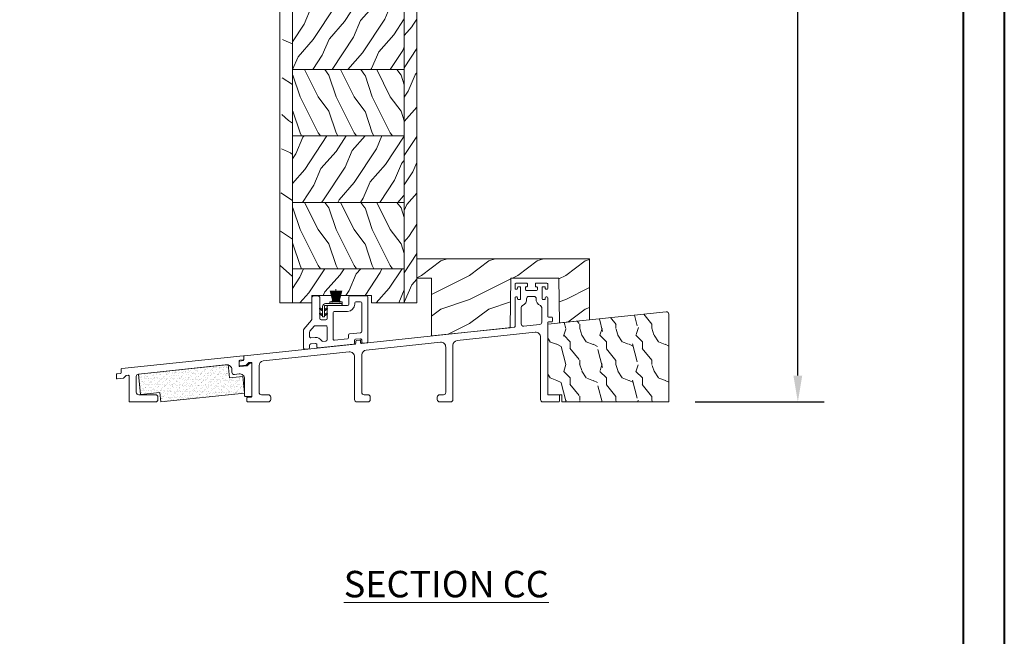
# Model space of a CAD drawing. Units: millimetres. Extents: x -96 to 593, y 0 to 199.
# Drawn here: x 93 to 109, y 157 to 167 of the extents above; entities that cross this region are included whole.
import ezdxf

# ---------------------------------------------------------------- set-up
doc = ezdxf.new("R2010")
doc.units = ezdxf.units.MM
doc.header["$MEASUREMENT"] = 0
doc.layers.get('0').update_dxf_attribs({"lineweight": 18})
doc.styles.add('Cotes', font='arial.ttf')
doc.styles.add('Imprint', font='IMPRISHA.TTF', dxfattribs={"height": 12})
doc.dimstyles.new('1-1', dxfattribs={"dimscale": 0.03937, "dimtxt": 11, "dimasz": 11, "dimexe": 11, "dimexo": 11, "dimgap": 11, "dimtad": 0, "dimtih": 1, "dimtoh": 1, "dimdec": 1, "dimlfac": 25.4, "dimzin": 0, "dimdsep": 46, "dimtxsty": 'Cotes', "dimcen": 0.09, "dimadec": 0, "dimazin": 0, "dimtfac": 1, "dimtdec": 1, "dimtofl": 0, "dimtmove": 0, "dimatfit": 3, "dimfxl": 0, "dimtolj": 1, "dimtzin": 0, "dimarcsym": 0})
pattern_1 = [(126.8699, (25.28080903545106, 325.5985448762522), (30.00000184894975, -44.99999876736678), [7.5, -67.5]), (116.5651, (20.78080903545106, 316.5985448762522), (-15.00001964094571, 14.99998736911362), [16.77051, -16.77051]), (108.4349, (13.28080903545106, 316.5985448762522), (-14.99997604834062, 30.00000651889442), [9.48684, -37.94733])]
pattern_2 = [(246.8699, (-146.2988244211779, 268.8948978388826), (23.97114117833322, 48.48076309845398), [7.5, -67.5]), (236.5650999999999, (-136.254595787118, 269.4977835218529), (-5.490360297625259, -20.49039175088132), [16.77050999999999, -16.77050999999999]), (228.4348999999999, (-132.504595787118, 263.0025929934695), (-18.48077973489104, -27.99036357346828), [9.486839999999985, -37.94732999999994])]

# ---------------------------------------------------------------- blocks, each defined once
blk = doc.blocks.new('*D199')
at = {"color": 0, "lineweight": -2, "transparency": 16777216}
for p, q in [((103.8417860172021, 188.7516879353673), (105.9530477295384, 188.7516879353673)), ((105.5199777295384, 188.3186179353673), (105.5199777295384, 176.3803269860457)), ((105.5199777295384, 161.0428069198827), (105.5199777295384, 171.9660261606705)), ((103.8417860172021, 160.6097369198827), (105.9530477295384, 160.6097369198827))]:
    blk.add_line(p, q, dxfattribs=at)
at = {"color": 0, "transparency": 16777216}
for points in [[(105.4477993962051, 188.3186179353673), (105.5921560628718, 188.3186179353673), (105.5199777295384, 188.7516879353673)], [(105.4477993962051, 161.0428069198827), (105.5921560628718, 161.0428069198827), (105.5199777295384, 160.6097369198827)]]:
    blk.add_solid(points, dxfattribs=at)
at = {"layer": 'Defpoints', "color": 0, "transparency": 16777216}
for p in [(103.4087160172021, 188.7516879353673), (105.5199777295384, 188.7516879353673), (103.4087160172021, 160.6097369198827)]:
    blk.add_point(p, dxfattribs=at)
at = {"color": 0, "transparency": 16777216, "insert": (105.5199777295385, 174.173176573358), "char_height": 0.43307, "attachment_point": 5, "rotation": 90, "style": 'Cotes'}
blk.add_mtext('\\A1;FRAME SIZE', dxfattribs=at)
blk = doc.blocks.new('PP-029')
blk.add_lwpolyline([(-6.773100000002984, -15.04054762423377), (-6.773100000002074, -3.065000000000509, -0.414213562373095), (-6.473100000002802, -2.765000000001237), (-6.073100000001347, -2.765000000001237, -0.4142135623696265), (-5.773100000002074, -3.065000000000694), (-5.773100000002074, -3.530000000004293, 0.414213562373095), (-5.473100000002802, -3.830000000003565), (-4.77310000000935, -3.830000000007203, 0.4142135623768135), (-4.47310000000644, -3.530000000007931), (-4.473100000002802, 1.199999999995271, 0.414213562373095), (-4.773100000005712, 1.499999999998181), (-5.473100000002802, 1.499999999998181, 0.4142135623730673), (-5.773100000002074, 1.199999999995455), (-5.773100000002074, 0.7349999999987631, -0.414213562373095), (-6.073100000001347, 0.4349999999994907), (-6.47310000000644, 0.4349999999994907, -0.4142135623696264), (-6.773100000005712, 0.7349999999989478), (-6.773100000005712, 2.699999999998909, -0.4142135623730948), (-6.473100000006269, 3.000000000001819), (-1.949981354817197, 2.999999999998181, -0.414213562373095), (-1.649981354817925, 2.699999999998909), (-1.649981354814287, 1.799999999993815, -0.4142135623768132), (-1.949981354817368, 1.499999999994543), (-2.173099999996253, 1.499999999994543, 0.414213562373095), (-2.473099999995526, 1.199999999995271), (-2.473100000002802, 0.3000000000010914, 0.414213562373095), (-2.173100000000062, 1.818989403545856e-12), (2.173100000000062, -1.818989403545856e-12, 0.414213562373095), (2.473099999999334, 0.2999999999974534), (2.473100000002972, 1.199999999995271, 0.4142135623768132), (2.173099999999891, 1.499999999994543), (1.950018645300673, 1.499999999994543, -0.4142135623765358), (1.650018645297763, 1.799999999993815), (1.650018645297763, 2.699999999998909, -0.4142135623764803), (1.950018645300759, 3.000000000001847), (6.473099999995696, 2.999999999998181, -0.4142135623696543), (6.773099999994969, 2.699999999998738), (6.773099999998607, 0.7349999999987631, -0.414213562373095), (6.473099999995696, 0.4349999999958527), (6.073099999994241, 0.4349999999994907, -0.414213562373095), (5.773099999994969, 0.7349999999987631), (5.773099999998607, 1.199999999991633, 0.414213562373095), (5.473099999995696, 1.499999999994543), (4.773099999998607, 1.499999999994543, 0.414213562373095), (4.473099999999334, 1.199999999995271), (4.473099999995696, -3.530000000004293, 0.4142135623693766), (4.773099999998607, -3.830000000003565), (5.473099999995696, -3.830000000007203, 0.414213562373095), (5.773099999994969, -3.530000000007931), (5.773099999998607, -3.065000000000509, -0.414213562366158), (6.073099999994241, -2.765000000001237), (6.473099999995696, -2.765000000001237, -0.414213562373109), (6.773099999998607, -3.065000000000694), (6.773099999998607, -10.82471792603901, 0.4142135623730811), (7.073099999998618, -11.12471792603901), (8.473099999998595, -11.12471792603901, -0.4142135623730812), (8.773099999998607, -11.42471792603901), (8.773099999998607, -12.82471792603901, -0.4142135623730813), (8.473099999998595, -13.12471792603901), (7.073099999998618, -13.12471792603901, 0.4142135623730811), (6.773099999998607, -13.42471792603901), (6.773099999998607, -43.12482984254105, 0.4142135623729703), (7.073099999998504, -43.42482984254104), (11.32309999999907, -43.42482984254264, -0.4142135623729702), (11.62309999999897, -43.72482984254263), (11.62309999999897, -46.12482984254275, -0.4142135623730813), (11.32309999999896, -46.42482984254275), (4.773099999998607, -46.42482984254275, -0.414213562373095), (3.773099999998607, -45.42482984254275), (3.773099999998607, -19.43716280822377, 0.4453285008651667), (1.563380339582949, -17.44818878525737), (-30.81385278400478, -20.86208070012007, 0.3837684642645706), (-32.60413312358915, -22.85105472308648), (-32.60413312358915, -45.42482984254275, -0.414213562373095), (-33.60413312358915, -46.42482984254275), (-38.10413312358975, -46.42482984254275, -0.4142135623729161), (-39.10413312358975, -45.42482984254336), (-39.10413312359037, -44.42482984254154, -0.41421356237327), (-38.10413312359037, -43.42482984254094), (-36.60413312358915, -43.42482984254093, 0.414213562373095), (-35.60413312358915, -42.42482984254093), (-35.60413312358915, -23.58914937743032, 0.4453288860495417), (-37.81385534132895, -21.60017562411271), (-68.7138553413304, -24.85834658657535, 0.3837680954862259), (-70.5041331235906, -26.84732033989295), (-70.5041331235906, -42.42482984255366, 0.414213562373095), (-69.5041331235906, -43.42482984255366), (-68.0041331235894, -43.42482984255366, -0.4142135623732698), (-67.00413312358938, -44.42482984255427), (-67.00413312359001, -45.42482984255609, -0.4142135623729202), (-68.00413312359001, -46.4248298425555), (-72.50413312359065, -46.42482984255548, -0.4142135623730825), (-73.50413312359065, -45.42482984255552), (-73.50413312359142, -27.58541732168108, 0.4453288860495586), (-75.71385534133145, -25.59644356836358), (-111.4288553413293, -29.36231981187417, 0.3837680954861363), (-113.2191331235893, -31.35129356519136), (-113.2191331235915, -42.42482984253019, 0.4142135623730451), (-112.2191331235918, -43.42482984253039), (-109.3691331235909, -43.42482984253147, -0.4142135623729868), (-108.3691331235913, -44.42482984253147), (-108.3691331235913, -45.42482984253294, -0.4142135623727704), (-109.3691331235902, -46.42482984253294), (-117.9191331235877, -46.42482984254242, -0.4142135623734279), (-118.219133123588, -46.12482984254243), (-118.219133123588, -44.72482984254275, -0.4142135623730672), (-117.919133123588, -44.42482984254275), (-116.519133123588, -44.42482984254275, 0.4142135623731228), (-116.219133123588, -44.12482984254274), (-116.2191331235889, -30.24830184915309, 0.4453287627896159), (-116.5505913334974, -29.94995577321215), (-117.3729875223242, -30.03667088033899, 0.1717454440177582), (-117.5536613467714, -30.12288492192368), (-118.4650379054635, -31.03426148061342, -0.169853651859852), (-118.6435189594752, -31.12023615789229), (-121.1869800453638, -31.40734797277692, -0.4475332788279016), (-121.5206310257078, -31.10924126114182), (-121.5206310257078, -29.69543110466937, -0.3806084140885908), (-121.2553775091751, -29.39745009539755), (-119.7989819364464, -29.22762509610195, 0.3806084140885909), (-119.5337284199137, -28.92964408683012), (-119.5337284199137, -27.47051627076843, -0.3837492698855233), (-119.2652063347858, -27.17217227321643), (-73.25174032504916, -22.31734704491842, 0.383749269885537), (-72.98321823992129, -22.01900304736643), (-72.98321823992129, -21.10514709883167, -0.3838640350351399), (-72.71457677890186, -20.80679053022121), (-71.33101109279679, -20.661371916842, -0.4452286853088102), (-70.9996525538162, -20.95972848545246), (-70.99965255381622, -21.75018439641266, 0.4453321397062351), (-70.66819098089988, -22.04853011773213), (-7.041638427086639, -15.3388933455532)], format="xyb")
blk.add_lwpolyline([(-4.273100000005712, -7.19782669159558, -0.3046180482775739), (-3.713640540542428, -6.364740777505986, 0.3324197972689675), (-1.987357989153679, -3.490709767656128, -0.4441029115104514), (-1.091940914236972, -2.500000000001819), (1.091940914226228, -2.500000000001819, -0.4441029115104514), (1.987357989142566, -3.490709767656085, 0.33241979726947), (3.71364054052745, -6.364740777506171, -0.304618048277688), (4.273099999996106, -7.197826691595949), (4.273099999995111, -13.24573989028676, -0.3837682134968618), (3.377960699687549, -14.24022681008998), (-3.168239300313274, -14.93047129562062, -0.4453287627888327), (-4.273100000005712, -13.93598437581724)], format="xyb", close=True)
blk.add_arc((-7.073100000002984, -15.04054762423377), 0.3000000000000012, 276.019786783867, 0)
blk = doc.blocks.new('PP-031')
for points in [[(-20.11619128702051, -2.569318426494789, -0.3838640350354235), (-19.66845551865435, -2.072057478810649), (-17.68488983254946, -1.863576324273367, -0.445228685308528), (-17.13262560091567, -2.360837271957507), (-17.13262560091567, -3.208012657686112, 0.4453196771546748), (-16.58021033152642, -3.705257707470267), (-1.88710334202932, -2.156437540523939, 0.3837769122034617), (-1.439518611418634, -1.659192490739784), (-1.439518611418634, -0.6015015249527806, -0.3838640350354235), (-0.9917828430524196, -0.1042405772686408), (0.9917828430524196, 0.1042405772686408, -0.445228685308528), (1.544047074686205, -0.3930203704154991), (1.544047074686205, -1.240365384944027, 0.445228685308528), (2.096311306320047, -1.737626332628153), (3.59631130631999, -1.579969979729654, 0.3838640350354235), (4.044047074686205, -1.082709032045514), (4.044047074686205, 17.47820288161712, 0.414213562373095), (3.544047074686205, 17.97820288161712), (-3.357839724471887, 17.97820288161712, 0.414213562373095), (-3.857839724471887, 17.47820288161712), (-3.857839724471887, 14.47820288161712, -0.4142135623730576), (-4.357839724471887, 13.97820288161712), (-12.35783972447189, 13.97820288161712, 0.414213562373095), (-12.85783972447189, 13.47820288161712), (-12.85783972447189, 8.478202881617122, -0.414213562373095), (-13.35783972447189, 7.978202881617122), (-15.35783972447189, 7.978202881617122, -0.414213562373095), (-15.85783972447189, 8.478202881617122), (-15.85783972447189, 16.97820288161712, 0.414213562373095), (-16.85783972447189, 17.97820288161712), (-18.25595292531398, 17.97820288161712, 0.414213562373095), (-19.25595292531398, 16.97820288161712), (-19.25595292531398, 8.087851155464818, -0.1770205114472856), (-19.32665918251541, 7.894397337943914), (-22.49834752501818, 4.13511101130149, 0.1770205114472828), (-22.61619128702051, 3.812687982099959), (-22.61619128702051, -3.784528264453186, 0.445228685308528), (-22.06392705538673, -4.281789212137326), (-20.56392705538667, -4.124132859238813, 0.3838640350354235), (-20.11619128702051, -3.626871911554673)], [(-9.810480610030652, -0.4855469487568769), (-4.392159496977399, 0.02998459747368543, 0.3866947466513229), (-3.939518611418634, 0.5277366585235086), (-3.939518611418634, 1.649508585791821, -0.383864035035416), (-3.49178284305242, 2.146769533475961), (1.096311306320047, 2.628997660372676, 0.3838640350354161), (1.544047074686205, 3.126258608056816), (1.544047074686205, 14.97820288161712, 0.414213562373095), (1.044047074686205, 15.47820288161712), (-0.8578397244718872, 15.47820288161712, 0.414213562373095), (-1.357839724471887, 14.97820288161712), (-1.357839724471887, 14.47820288161712, -0.4142135623730513), (-4.357839724471717, 11.47820288161712), (-9.857839724471887, 11.47820288161712, 0.414213562373095), (-10.35783972447189, 10.97820288161712), (-10.35783972447189, 0.01220511229293209, 0.4422784861843061)], [(-19.99834752501856, 3.221375395903564, 0.1770205114472845), (-20.11619128702043, 2.898952366702517), (-20.11619128702043, 0.9451733831235174, 0.4452286853085454), (-19.56392705538744, 0.4479124354395196), (-17.77769211062179, 0.6356532933141068, -0.2699111033419374), (-15.09830545751683, -0.755464601590397, 0.2851644636117122), (-14.62350349756244, -0.9851475396464764), (-13.30542445508316, -0.8462070552355883, 0.3837769122034744), (-12.85783972447243, -0.348962005451483), (-12.8578397244716, 4.978202881616525, 0.4142135623730909), (-13.35783972447243, 5.478202881616525), (-17.86193953647944, 5.478202881616525, 0.2209891750927361), (-18.2440957744771, 5.300625910818027)]]:
    blk.add_lwpolyline(points, format="xyb", close=True)
blk = doc.blocks.new('CF-072')
for p, q in [((3.936999999685213, 6.618765773659106), (2.809520661598071, 10.84600000005594)), ((4.190999999875203, 6.618765773659106), (3.153719009133056, 10.84600000005594)), ((4.394199999747798, 6.618765773659106), (3.492216529557481, 10.84600000005594)), ((4.597400000086054, 6.618765773659106), (3.830714049981907, 10.84600000005594)), ((4.800599999958649, 6.618765773659106), (4.169211570406333, 10.84600000005594)), ((5.003799999831244, 6.618765773659106), (4.507709090830758, 10.84600000005594)), ((5.207000000169501, 6.618765773659106), (4.846206611720845, 10.84600000005594)), ((5.207000000169501, 6.324599999992643), (5.207000000169501, 11.60799999998562)), ((5.207000000169501, 6.618765773659106), (5.567793388152495, 10.84600000005594)), ((5.410200000042096, 6.618765773659106), (5.906290908576921, 10.84600000005594)), ((5.613399999914691, 6.618765773659106), (6.244788429001346, 10.84600000005594)), ((5.816600000252947, 6.618765773659106), (6.583285949891433, 10.84600000005594)), ((6.019800000125542, 6.618765773659106), (6.921783470315859, 10.84600000005594)), ((6.222999999998137, 6.618765773659106), (7.260280990740284, 10.84600000005594)), ((6.476999999722466, 6.618765773659106), (7.604479337343946, 10.84600000005594)), ((4.190999999875203, 6.324599999992643), (4.190999999875203, 6.618765773659106)), ((4.394199999747798, 6.324599999992643), (4.394199999747798, 6.618765773659106)), ((4.597400000086054, 6.324599999992643), (4.597400000086054, 6.618765773659106)), ((4.800599999958649, 6.324599999992643), (4.800599999958649, 6.618765773659106)), ((5.003799999831244, 6.324599999992643), (5.003799999831244, 6.618765773659106)), ((5.410200000042096, 6.324599999992643), (5.410200000042096, 6.618765773659106)), ((5.613399999914691, 6.324599999992643), (5.613399999914691, 6.618765773659106)), ((5.816600000252947, 6.324599999992643), (5.816600000252947, 6.618765773659106)), ((6.019800000125542, 6.324599999992643), (6.019800000125542, 6.618765773659106)), ((6.222999999998137, 6.324599999992643), (6.222999999998137, 6.618765773659106)), ((-1.519864082103595, 3.184823484218214), (-0.3809999998193234, 2.527300000016112)), ((-1.519864082103595, 1.152823484211694), (-0.3809999998193234, 0.4953000000678003)), ((-0.3809999998193234, 3.113887873361818), (-1.265864081913605, 3.624764389358461)), ((-1.265864081913605, 3.551440905139316), (-1.265864081913605, 3.551440905139316)), ((-0.3809999998193234, 1.081887873413507), (-1.265864081913605, 1.592764389293734)), ((1.265864081913605, 3.624764389358461), (0.3809999998193234, 3.113887873361818)), ((0.3809999998193234, 2.527300000016112), (1.519864081637934, 3.184823484218214)), ((1.265864081913605, 1.592764389293734), (0.3809999998193234, 1.081887873413507)), ((0.3809999998193234, 0.4953000000678003), (1.519864081637934, 1.152823484211694)), ((1.519864081637934, 3.111500000057276), (1.519864081637934, 3.111500000057276)), ((1.519864081637934, 1.079500000108965), (1.519864081637934, 1.079500000108965))]:
    blk.add_line(p, q)
at = {"linetype": 'Continuous'}
for p, q in [((3.682999999960884, 5.829300000041258), (3.428999999770895, 5.575300000084098)), ((3.682999999960884, 5.829300000041258), (3.936999999685213, 5.575300000084098)), ((6.730999999912456, 5.829300000041258), (6.476999999722466, 5.575300000084098)), ((6.730999999912456, 5.829300000041258), (6.985000000102445, 5.575300000084098)), ((-2.328306436538696e-10, -0.01269999996293336), (-2.328306436538696e-10, -0.01269999996293336))]:
    blk.add_line(p, q, dxfattribs=at)
blk.add_lwpolyline([(-0.3810000002663583, 4.305300000007264, -0.414213562373095), (0.8889999997336417, 5.575300000084098), (7.493000000016764, 5.575300000084098, -0.414213562373095), (7.747000000016763, 5.321300000010524), (7.747000000206754, 5.067300000053365, -0.414213562373095), (7.493000000016764, 4.813300000053365), (0.6350000000093132, 4.813300000037998, 0.414213562373095), (0.3810000000093132, 4.559300000080839), (0.3809999996293336, 0.2540000000735745, -0.414213562373095), (0.1269999996293336, 7.357447984190912e-11), (-0.1269999996293336, 0, -0.414213562373095), (-0.3809999996293336, 0.2540000000735745), (-0.3809999998193234, 4.305300000007264)], format="xyb", dxfattribs=at)
blk.add_lwpolyline([(6.476999999722466, 6.618765773659106), (6.476999999722466, 6.324599999992643), (3.936999999685213, 6.324599999992643), (3.936999999685213, 6.618765773659106), (3.428999999770895, 6.618765773659106), (3.428999999770895, 6.324599999992643), (2.666999999666587, 6.324599999992643), (2.666999999666587, 5.575300000084098), (7.747000000206754, 5.575300000084098), (7.747000000206754, 6.324599999992643), (6.985000000102445, 6.324599999992643), (6.985000000102445, 6.618765773659106)], close=True)
for centre, start, end in [((-1.392864082241431, 3.404793936759233), 59.99999999896207, 239.999999998962), ((-1.392864082241431, 1.372793936810922), 59.99999999896207, 239.999999998962), ((1.392864081310108, 3.404793936759233), 300.0000000010379, 120.0000000010379), ((1.392864081310108, 1.372793936810922), 300.0000000010379, 120.0000000010379)]:
    blk.add_arc(centre, 0.2539999999924402, start, end)
blk = doc.blocks.new('PP-034')
h = blk.add_hatch()
h.set_pattern_fill('WOOD2', color=256, scale=15, style=0, pattern_type=2)
h.set_pattern_definition([(333.4349, (0, 8.4), (-14.99998736911362, 15.00001964094571), [2.01246, -31.52856]), (284.5742, (1.8, 7.5), (-104.9998933751211, 405.0000331297942), [7.749359999999999, -767.1861299999999]), (252.4744, (3.75, 15), (-75.000124024682, -239.9999536907638), [2.988735, -295.88415]), (315, (2.85, 12.15), (15.00000464173428, -3.33066907387547e-15), [3.81837, -17.394825]), (270, (5.55, 9.45), (15, -15), [2.85, -12.15]), (309.0939, (5.55, 6.6), (135.0001204707748, -164.9999086512011), [6.184664999999999, -303.0482699999999]), (270, (9.45, 1.8), (15, -15), [1.8, -13.2]), (287.5256, (9.45, 15), (-75.0001240246819, 239.9999536907638), [2.988735, -295.8841499999999]), (303.6901, (10.35, 12.15), (-15.00002001760786, 29.99999336656741), [3.244995, -50.83827]), (339.7751, (12.15, 9.45), (164.9999589650133, -60.00012503396663), [3.037275, -300.68958])])
edge = h.paths.add_edge_path()
edge.add_line((-50.33826400309226, 32.3299185507185), (-50.33826400309317, 3.000000000001819))
edge.add_line((-50.33826400309317, 3.000000000001821), (-44.48826400309281, 2.999999999999998))
edge.add_line((-44.48826400309281, 2.999999999999998), (-44.48826400309281, 0))
edge.add_line((-44.48826400309281, 0), (0, 0))
edge.add_line((-3.552713678800501e-15, 0), (-8.810729923425242e-13, 36.52670063186982))
edge.add_arc((-1.000000000000881, 36.5267006318698), 1, 1.22133299768199e-12, 96.01914093553889)
edge.add_line((-1.104860699693234, 37.52118755167319), (-50.33826400309226, 32.3299185507185))
blk.add_lwpolyline([(-44.48826400309281, 3), (-50.33826400309317, 3.000000000001819), (-50.33826400309226, 32.3299185507185), (-1.10486069969329, 37.52118755167317, -0.4453287627888036), (-9.094947017729282e-13, 36.52670063186974), (0, 0), (-44.48826400309281, 0)], format="xyb", close=True)
blk = doc.blocks.new('PP-030')
blk.add_lwpolyline([(-35.6850080592485, -18.22431332243873), (-35.6850080592485, -17.22431332243873, 0.414213562373095), (-36.6850080592485, -16.22431332243873), (-43.6850080592485, -16.22431332243873, -0.414213562373095), (-44.6850080592485, -15.22431332243873), (-44.6850080592485, -8.628409625387295, -0.3837682134969718), (-43.78986875894071, -7.633922705583892), (-7.196624005178919, -3.775457428186204, -0.4453287627887043), (-4.986902605794504, -5.764431267792593), (-4.98690260579429, -6.790920580941771, 0.4475332788278095), (-3.874732671314504, -7.784609619725226), (-1.909347928207862, -7.562752409614812, -0.4475332788278435), (0.3149919407517089, -9.55013048718195), (0.3149919407523783, -16.62431332243766, 0.4142135623730673), (0.6149919407523783, -16.92431332243764), (3.014991940752382, -16.92431332243764, 0.4142135623731195), (3.314991940752382, -16.62431332243762), (3.314991940751497, -5.966665707539505), (3.314991940751497, -3.353228272269122, 0.4453287627893547), (2.983533730843249, -3.054882196328163), (2.597792913503214, -3.095555483428688, 0.1717454440178842), (2.417119089055861, -3.181769525013319), (1.50661895415662, -4.092269659909435, -0.1698536518597734), (1.328137900144932, -4.178244337188208), (-1.653251625451055, -4.514790534934273, -0.4475332788278484), (-1.986902605794967, -4.216683823299172), (-1.986902605794967, -2.200052895069428, -0.3806084140886091), (-1.721649089262264, -1.902071885797601), (-0.265253516532703, -1.732246886501993, 0.3806084140886092), (0, -1.434265877230165), (0, -0.3332956958078599, 0.4453287627887922), (-0.3314582099076876, -0.03494961986684152), (-50.73145820990769, -5.34922692130821, 0.383768213496947), (-51, -5.647572997249227), (-51, -7.110491747517619, -0.3806084140886092), (-51.2652535165327, -7.408472756789446), (-52.72164908926226, -7.578297756085054, 0.3806084140886091), (-52.98690260579497, -7.876278765356881), (-52.98690260579497, -9.29008892182933, 0.4475332788278881), (-52.65325162545102, -9.588195633464426), (-50.10979053956237, -9.301083818579786, 0.1698536518597396), (-49.93130948555072, -9.215109141301015), (-49.01993292685788, -8.303732582611302, -0.1717454440180705), (-48.83925910241031, -8.217518541026648), (-48.0164662691565, -8.130761610915583, -0.4453287627891132), (-47.68500805924847, -8.42910768685654), (-47.68500805924761, -18.92431332243876, 0.4142135623730711), (-47.38500805924762, -19.22431332243873), (-36.6850080592485, -19.22431332243873, 0.414213562373095)], format="xyb", close=True)
blk = doc.blocks.new('PB-008 mod-2')
h = blk.add_hatch()
h.set_pattern_fill('WOOD1', color=256, scale=15, angle=29.99999999999995, style=0, pattern_type=2)
h.set_pattern_definition([(246.8699, (-2.30417387253101, 15.99038105676664), (23.97114117833322, 48.48076309845398), [7.5, -67.5]), (236.5650999999999, (7.740054761528881, 16.59326673973646), (-5.49036029762526, -20.49039175088132), [16.77050999999999, -16.77050999999999]), (228.4348999999999, (11.49005476152888, 10.09807621135315), (-18.48077973489104, -27.99036357346829), [9.486839999999999, -37.94732999999999])])
edge = h.paths.add_edge_path()
edge.add_line((-5.25, 207.4000000000001), (-5.25, 216))
edge.add_line((-5.25, 216), (-34.99843949608066, 216))
edge.add_arc((-34.99843949608021, 215.5), 0.4999999999999958, 90.00000000000078, 175.0302592718919)
edge.add_line((-35.49655979017825, 215.5433148081825), (-35.70409280029708, 213.1566851918178))
edge.add_arc((-36.20221309439466, 213.1999999999998), 0.4999999999999986, -89.9999999999992, -4.969740728107979, ccw=False)
edge.add_line((-36.20221309439466, 212.6999999999998), (-38.19843949608003, 212.6999999999998))
edge.add_arc((-38.19843949608048, 213.1999999999998), 0.4999999999999874, -175.03025927189174, -90, ccw=False)
edge.add_line((-38.69655979017807, 213.1566851918178), (-38.90409280029689, 215.5433148081825))
edge.add_arc((-39.40221309439494, 215.5), 0.499999999999987, 4.969740728108174, 89.99999999999999)
edge.add_line((-39.40221309439494, 216), (-45.80032629523794, 216))
edge.add_line((-45.80032629523748, 216), (-45.80032629523748, 230.0298424199873))
edge.add_arc((-45.26163313389452, 220.7014312121996), 9.34395237485996, 93.30502196043795, 133.9786477482678)
edge.add_line((-51.74998254034244, 227.4253265090865), (-51.74998254034244, 207.4000000000001))
edge.add_line((-51.74998254034244, 207.4000000000001), (-5.25, 207.4000000000001))
h = blk.add_hatch()
h.set_pattern_fill('WOOD1', color=256, scale=30, angle=-60.00000000000001, pattern_type=2)
h.set_pattern_definition([(156.8699, (31.98043581829552, 4.607695154586509), (96.961526196908, -47.94228235666639), [15, -135]), (146.5651, (33.18620718423563, -15.48076211353327), (-40.98078350176264, 10.98072059525049), [33.54102, -33.54102]), (138.4349, (20.19582612746899, -22.98076211353327), (-55.98072714693659, 36.96155946978205), [18.97367999999999, -75.89465999999997])])
h.paths.add_polyline_path([(-51.74998254034244, 227.4253265090868, 0.2035493244741364), (-54.60558550875452, 220.7014312121999), (-56.99998254034244, 2.842170943040401e-14), (-51.74998254034244, 2.842170943040401e-14)])
h = blk.add_hatch()
h.set_pattern_fill('WOOD1', color=256, scale=15, angle=29.99999999999995, style=0, pattern_type=2)
h.set_pattern_definition([(246.8699, (-139.2866691718191, 843.6055404660519), (23.97114117833322, 48.48076309845398), [7.5, -67.5]), (236.5650999999999, (-129.2424405377592, 844.2084261490222), (-5.490360297625259, -20.49039175088132), [16.77050999999999, -16.77050999999999]), (228.4348999999999, (-125.4924405377592, 837.7132356206389), (-18.48077973489104, -27.99036357346828), [9.486839999999976, -37.9473299999999])])
h.paths.add_polyline_path([(0, 216), (-5.25, 216), (-5.25, 0), (0, 0)])
h = blk.add_hatch()
h.set_pattern_fill('WOOD1', color=256, scale=15, angle=-90.00000000000001, style=0, pattern_type=2)
h.set_pattern_definition(pattern_1)
h.paths.add_polyline_path([(-5.25, 179.8000000000002), (-5.25, 207.4000000000001), (-51.74998254034244, 207.4000000000001), (-51.74998254034244, 179.8000000000002)])
h = blk.add_hatch()
h.set_pattern_fill('WOOD1', color=256, scale=15, angle=29.99999999999995, style=0, pattern_type=2)
h.set_pattern_definition([(246.8699, (7.976961458157803, 347.5889259330188), (23.97114117833322, 48.48076309845398), [7.5, -67.5]), (236.5650999999999, (18.02119009221769, 348.1918116159886), (-5.490360297625259, -20.49039175088132), [16.77050999999999, -16.77050999999999]), (228.4348999999999, (21.77119009221769, 341.6966210876053), (-18.48077973489104, -27.99036357346828), [9.48683999999997, -37.94732999999988])])
h.paths.add_polyline_path([(-5.25, 152.1999999999998), (-5.25, 179.8000000000002), (-51.74998254034244, 179.8000000000002), (-51.74998254034244, 152.1999999999998)])
h = blk.add_hatch()
h.set_pattern_fill('WOOD1', color=256, scale=15, angle=-90.00000000000001, style=0, pattern_type=2)
h.set_pattern_definition(pattern_1)
h.paths.add_polyline_path([(-5.25, 124.5999999999999), (-5.25, 152.2000000000003), (-51.74998254034244, 152.1999999999998), (-51.74998254034244, 124.5999999999999)])
h = blk.add_hatch()
h.set_pattern_fill('WOOD1', color=256, scale=15, angle=29.99999999999995, style=0, pattern_type=2)
h.set_pattern_definition(pattern_2)
h.paths.add_polyline_path([(-5.25, 97), (-5.25, 124.6000000000004), (-51.74998254034244, 124.5999999999999), (-51.74998254034244, 97)])
h = blk.add_hatch()
h.set_pattern_fill('WOOD1', color=256, scale=15, angle=-90.00000000000001, style=0, pattern_type=2)
h.set_pattern_definition([(126.8699, (25.28080903545106, 270.3985448762523), (30.00000184894975, -44.99999876736678), [7.5, -67.5]), (116.5651, (20.78080903545106, 261.3985448762523), (-15.00001964094571, 14.99998736911362), [16.77051, -16.77051]), (108.4349, (13.28080903545106, 261.3985448762523), (-14.99997604834062, 30.00000651889442), [9.48684, -37.94733])])
h.paths.add_polyline_path([(-5.25, 69.40000000000009), (-5.25, 97), (-51.74998254034244, 97), (-51.74998254034244, 69.40000000000009)])
h = blk.add_hatch()
h.set_pattern_fill('WOOD1', color=256, scale=15, angle=29.99999999999995, style=0, pattern_type=2)
h.set_pattern_definition(pattern_2)
h.paths.add_polyline_path([(-5.25, 41.80000000000018), (-5.25, 69.40000000000009), (-51.74998254034244, 69.40000000000009), (-51.74998254034244, 41.80000000000018)])
h = blk.add_hatch()
h.set_pattern_fill('WOOD1', color=256, scale=15, angle=-90.00000000000001, style=0, pattern_type=2)
h.set_pattern_definition([(126.8699, (25.28080903545106, 215.1985448762521), (30.00000184894975, -44.99999876736678), [7.5, -67.5]), (116.5651, (20.78080903545106, 206.1985448762521), (-15.00001964094571, 14.99998736911362), [16.77051, -16.77051]), (108.4349, (13.28080903545106, 206.1985448762521), (-14.99997604834062, 30.00000651889442), [9.48684, -37.94733])])
h.paths.add_polyline_path([(-5.25, 14.19999999999982), (-5.25, 41.80000000000018), (-51.74998254034244, 41.80000000000018), (-51.74998254034244, 14.19999999999982)])
h = blk.add_hatch()
h.set_pattern_fill('WOOD1', color=256, scale=15, angle=29.99999999999995, style=0, pattern_type=2)
h.set_pattern_definition([(246.8699, (-146.2988244211774, 580.3548059860723), (23.97114117833322, 48.48076309845398), [7.5, -67.5]), (236.5650999999999, (-136.2545957871175, 580.9576916690421), (-5.490360297625259, -20.49039175088132), [16.77050999999999, -16.77050999999999]), (228.4348999999999, (-132.5045957871175, 574.4625011406588), (-18.48077973489104, -27.99036357346828), [9.486839999999999, -37.94732999999999])])
h.paths.add_polyline_path([(-43.67089999999371, 0), (-43.67089999999371, 3.048974256307111), (-18.92802147066323, 3.048974256307566), (-18.92805685499616, 0), (-5.25, 0), (-5.25, 14.19999999999982), (-51.74998254034244, 14.19999999999982), (-51.74998254034244, 0)])
for p, q in [((-5.25, 207.4000000000001), (-51.74998254034244, 207.4000000000001)), ((-5.25, 179.8000000000002), (-51.74998254034244, 179.8000000000002)), ((-5.25, 152.1999999999998), (-51.74998254034244, 152.1999999999998)), ((-5.25, 124.5999999999999), (-51.74998254034244, 124.5999999999999)), ((-5.25, 97), (-51.74998254034244, 97)), ((-5.25, 69.40000000000009), (-51.74998254034244, 69.40000000000009)), ((-5.25, 41.80000000000018), (-51.74998254034244, 41.80000000000018)), ((-5.25, 14.19999999999982), (-51.74998254034244, 14.19999999999982)), ((-51.74998254034244, 0), (-51.74998254034244, 0)), ((-2.500261608638084, 0), (-6.500326295237755, 0))]:
    blk.add_line(p, q)
blk.add_lwpolyline([(-54.5003262952373, 222.1000000000004, -0.354544890989952), (-45.80032629523748, 230.0298424199873), (-45.80032629523748, 216), (-39.40221309439494, 216, -0.3890307372447026), (-38.90409280029689, 215.5433148081825), (-38.69655979017807, 213.1566851918178, 0.3890307372446944), (-38.19843949608048, 212.6999999999998), (-36.20221309439466, 212.6999999999998, 0.3890307372446863), (-35.70409280029708, 213.1566851918178), (-35.49655979017825, 215.5433148081825, -0.3890307372446862), (-34.99843949608021, 216), (-5.25, 216), (-5.25, 0), (-18.92805685499616, 0)], format="xyb")
for points in [[(-51.74998254034244, 227.4253265090865), (-51.74998254034244, 0), (-56.99998254034244, 0), (-56.99998254034244, 222.0999999999999), (-54.5003262952373, 222.0999999999999)], [(-43.67089999999371, 0), (-51.74998254034244, 0), (-51.74998254034244, 0), (-51.74998254034244, 207.4000000000001)], [(-57, 0), (-43.67089999999371, -1.15732618723996e-05), (-43.67089999999371, 3.048974256307338), (-18.92802147066323, 3.048974256307338), (-18.92805685490066, 1.333459749730537e-05), (-18.92805685490066, 1.333459749730537e-05)]]:
    blk.add_lwpolyline(points)
blk.add_lwpolyline([(-5.25, 0), (0, 0), (0, 216), (-5.25, 216)], close=True)
blk = doc.blocks.new('PP-044')
h = blk.add_hatch()
h.set_pattern_fill('WOOD1', color=256, scale=20, pattern_type=2)
h.set_pattern_definition([(216.8699, (-968.2449531194989, 2118.099278763751), (59.99999835648904, 40.00000246526633), [10, -90]), (206.5651, (-956.2449531194989, 2112.099278763751), (-19.99998315881815, -20.00002618792761), [22.36068, -22.36068]), (198.4349, (-956.2449531194989, 2102.099278763751), (-40.00000869185922, -19.99996806445416), [12.64912, -50.59644])])
h.paths.add_polyline_path([(-32.64011761605664, 17.35925902750635), (-12.77971767283888, 17.3598537146361), (-12.45385244583121, -1.308952637429684), (7.105427357601002e-15, 0), (0, 25.36550618603178), (-71.7257929337311, 25.36550618604543), (-71.7257929337311, 17.36545855671375), (-65.72580681109775, 17.36545855671375), (-65.72580681109685, 4.35526062615827), (-65.72580681109774, -6.71378698027274), (-33.00005244580552, -3.261393562447665)])
blk.add_lwpolyline([(-65.72580681109685, 4.35526062615827), (-65.72580681109775, 17.36545855671375), (-71.7257929337311, 17.36545855671375), (-71.7257929337311, 25.36550618604542), (0, 25.36550618603178), (0, 0), (-12.45385244583122, -1.308952637429684), (-12.77981695722542, 17.36554171333137), (-32.64000795136769, 17.36554171332955), (-33.00005244580552, -3.261393562447665), (-65.72580681109775, -6.713786980272744), (-65.72580681109775, 17.36545855671375), (-71.72580681109685, 17.36545855671375)])
blk = doc.blocks.new('PP-045')
h = blk.add_hatch()
h.set_pattern_fill('AR-SAND', color=256)
h.set_pattern_definition([(37.50000000000001, (-1263.362069542392, 2272.173176692415), (-0.06299335810960816, 1.926823769013159), [0, -1.52, 0, -1.7, 0, -1.625]), (7.499999999999999, (-1263.362069542392, 2272.173176692415), (1.769776705267727, 2.82214606522974), [0, -0.82, 0, -1.37, 0, -0.525]), (327.5, (-1264.592069542392, 2272.173176692415), (3.114141861751495, 0.005659053536964942), [0, -0.5, 0, -1.8, 0, -2.35]), (317.5, (-1264.592069542392, 2272.173176692415), (3.006126604572294, 0.8776755649342494), [0, -0.25, 0, -1.18, 0, -1.35])])
h.paths.add_polyline_path([(5.499999999999773, 12.5), (5.499999999999773, 7), (0, 6.999999999999545), (0, 0), (34.99999999999977, 0), (34.99999999999977, 4), (42.99999999999977, 4), (42.99999999999977, 12.5)])
blk.add_lwpolyline([(34.99999999999977, 4), (42.99999999999977, 4), (42.99999999999977, 12.5), (5.499999999999773, 12.5), (5.499999999999773, 7), (0, 6.999999999999545), (0, 0), (34.99999999999977, 0)], close=True)

msp = doc.modelspace()

# ---------------------------------------------------------------- linework, layer by layer
at = {"color": 0, "lineweight": 40}
for points in [[(60.35422353074159, 198.5412068207563), (108.8991662096603, 198.5412068207563), (108.8991662096464, 135.1759707786855), (60.35422353072795, 135.1759707786855)], [(61.02390589136348, 197.8715244601276), (61.02390589134984, 135.845653139321), (108.2294838490109, 135.845653139321), (108.2294838490245, 197.8715244601276)]]:
    msp.add_lwpolyline(points, close=True, dxfattribs=at)

# ---------------------------------------------------------------- block references
at = {"xscale": 0.03937, "yscale": 0.03937, "zscale": 0.03937}
for name, p in [('PB-008 mod-2', (99.28692937449073, 162.232108548238)), ('PP-044', (102.1107738422917, 161.9546749971852)), ('PP-029', (101.1602416164004, 162.4374824707834)), ('CF-072', (97.75737732915141, 162.0015266651037)), ('PP-031', (98.32264547909475, 161.6407044386565)), ('PP-034', (103.4087160172021, 160.6097369198826)), ('PP-030', (96.45419872850837, 161.3665986395583))]:
    msp.add_blockref(name, p, dxfattribs=at)
at = {"extrusion": (0, 0, -1), "xscale": 0.03937, "yscale": 0.03937, "zscale": -0.03937, "rotation": 353.9808590644541}
msp.add_blockref('PP-045', (-96.46537301870937, 160.7541589543476), dxfattribs=at)

# ---------------------------------------------------------------- texts
at = {"insert": (98.08916424320759, 157.8446674332504), "char_height": 0.43307, "width": 5.985417585507336, "attachment_point": 1, "style": 'Imprint'}
msp.add_mtext('{\\fArial|b0|i0|c0|p34;\\LSECTION CC}', dxfattribs=at)

# ---------------------------------------------------------------- dimensions: what is measured, and where the dimension line sits
dim = msp.add_linear_dim(base=(105.5199777295384, 188.7516879353673), p1=(103.4087160172021, 160.6097369198826), p2=(103.4087160172021, 188.7516879353673), angle=90, text='FRAME SIZE', dimstyle='1-1')
dim.commit()
dim.dimension.update_dxf_attribs({"geometry": '*D199', "text_midpoint": (105.5199777295385, 174.173176573358), "dimtype": 160, "text_rotation": 90})

doc.saveas('drawing.dxf')
